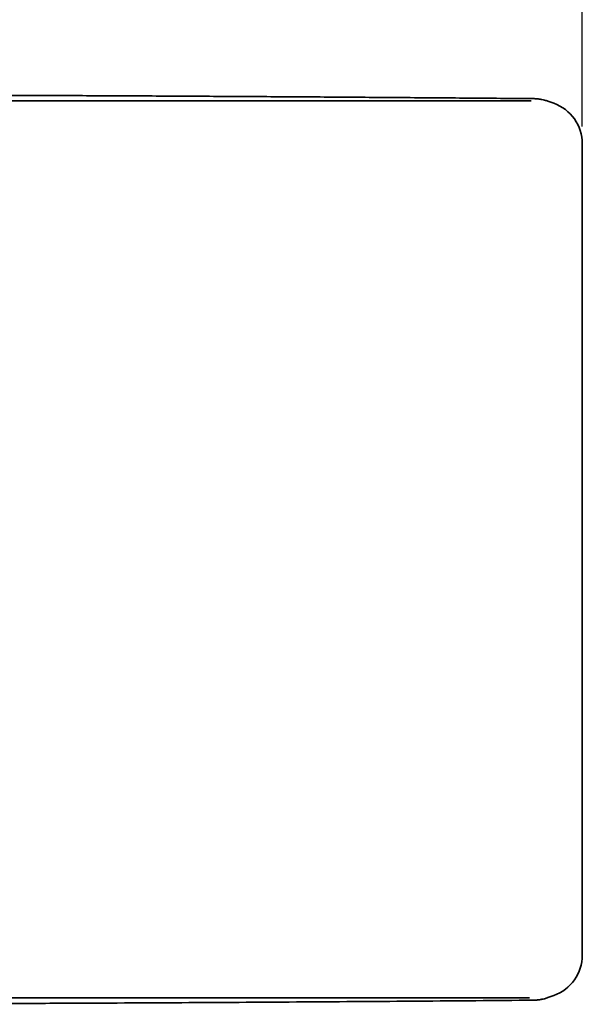
# Model space of a CAD drawing. Units: millimetres. Extents: x 65 to 384, y 7 to 288.
# Drawn here: x 129 to 155, y 51 to 97 of the extents above; entities that cross this region are included whole.
import ezdxf

# ---------------------------------------------------------------- set-up
doc = ezdxf.new("R2010")
doc.units = ezdxf.units.MM
doc.layers.add('1', color=7, linetype='Continuous', true_color=0xffffff)
doc.styles.add('kanji', font='simplex.shx', dxfattribs={"bigfont": 'bigfont.shx'})
doc.dimstyles.get("Standard").update_dxf_attribs({"dimtxt": 0.18, "dimasz": 0.18, "dimexe": 0.18, "dimexo": 0.0625, "dimgap": 0.09, "dimtad": 0, "dimtih": 1, "dimtoh": 1, "dimdec": 4, "dimzin": 0, "dimdsep": 46, "dimtxsty": 'Standard', "dimcen": 0.09, "dimadec": 0, "dimazin": 0, "dimtfac": 1, "dimtdec": 4, "dimtofl": 0, "dimtmove": 0, "dimatfit": 3, "dimfxl": 1, "dimtolj": 1, "dimtzin": 0, "dimarcsym": 0})

# ---------------------------------------------------------------- blocks, each defined once
blk = doc.blocks.new('_U5')
at = {"layer": '1', "color": 18, "lineweight": 25}
for p, q in [((109.809436, 96.995945), (109.809436, 105.442858)), ((154.762429, 91.995945), (154.762429, 105.442858)), ((109.809436, 102.442858), (112.809434, 103.246706)), ((154.762429, 102.442858), (151.762426, 103.246706)), ((109.809436, 102.442858), (154.762429, 102.442858)), ((109.809436, 102.442858), (112.809439, 101.63901)), ((154.762429, 102.442858), (151.762432, 101.63901))]:
    blk.add_line(p, q, dxfattribs=at)
at = {"layer": '1', "color": 18, "linetype": 'Continuous', "lineweight": 13, "insert": (122.892079, 102.303275), "char_height": 5, "attachment_point": 7, "line_spacing_factor": 0.903614, "style": 'kanji'}
blk.add_mtext('\\W0.8158;224.8', dxfattribs=at)
blk = doc.blocks.new('_Open')
at = {"color": 0, "linetype": 'ByBlock', "lineweight": -2}
for p, q in [((-1, 0.166667), (0, 0)), ((-1, -0.166667), (0, 0)), ((0, 0), (-1, 0))]:
    blk.add_line(p, q, dxfattribs=at)
blk = doc.blocks.new('_U8')
at = {"layer": '1', "color": 18, "lineweight": 25}
for p, q in [((64.856444, 91.995945), (64.856444, 122.933701)), ((154.762429, 91.995945), (154.762429, 122.933701)), ((64.856444, 119.933701), (67.856441, 120.737549)), ((154.762429, 119.933701), (151.762426, 120.737549)), ((64.856444, 119.933701), (154.762429, 119.933701)), ((64.856444, 119.933701), (67.856447, 119.129853)), ((154.762429, 119.933701), (151.762432, 119.129853))]:
    blk.add_line(p, q, dxfattribs=at)
at = {"layer": '1', "color": 18, "linetype": 'Continuous', "lineweight": 13, "insert": (100.415582, 119.794118), "char_height": 5, "attachment_point": 7, "line_spacing_factor": 0.903614, "style": 'kanji'}
blk.add_mtext('\\W0.8158;449.5', dxfattribs=at)

msp = doc.modelspace()

# ---------------------------------------------------------------- linework, layer by layer
at = {"layer": '1', "color": 162, "linetype": 'Continuous', "lineweight": 35}
for p, q in [((153.4331, 93.0801), (153.1581, 93.178)), ((154.7624, 53.3799), (154.7624, 91.1959)), ((153.1581, 51.3978), (153.4331, 51.4957))]:
    msp.add_line(p, q, dxfattribs=at)
for centre, start, end in [((152.7624, 91.1959), 0, 70.40565), ((152.7624, 53.3799), 289.59435, 0)]:
    msp.add_arc(centre, 2, start, end, dxfattribs=at)
for points, knots in [([(152.4872, 93.2969), (151.4661, 93.3055), (149.4249, 93.3227), (146.3643, 93.3462), (143.3062, 93.3681), (140.2497, 93.3881), (137.1942, 93.4063), (134.139, 93.4227), (130.3281, 93.4408), (125.763, 93.4589), (120.4443, 93.4744), (115.127, 93.4847), (111.5822, 93.4868), (109.8094, 93.4879)], [0, 0, 0, 0, 0.0717804, 0.1434895, 0.2151427, 0.286756, 0.3583451, 0.4299261, 0.501515, 0.6262313, 0.7508258, 0.8753861, 1, 1, 1, 1]), ([(152.3785, 93.1929), (148.9589, 93.1929), (145.5297, 93.1929), (138.5223, 93.1929), (134.9435, 93.1929), (127.7751, 93.1929), (124.1855, 93.1929), (117.1952, 93.1928), (113.7948, 93.1928), (110.394, 93.1928)], [0, 0, 0, 0, 0.2462459, 0.2462459, 0.5021189, 0.5021189, 0.757992, 0.757992, 1, 1, 1, 1]), ([(153.1582, 93.178), (153.1071, 93.1962), (153.0159, 93.2246), (152.8944, 93.2535), (152.7973, 93.2712), (152.7142, 93.2829), (152.6349, 93.2908), (152.5597, 93.2956), (152.5109, 93.2965), (152.4872, 93.2969)], [0, 0, 0, 0, 0.2373163, 0.4182473, 0.5471633, 0.6697964, 0.7861468, 0.8962146, 1, 1, 1, 1]), ([(152.4872, 51.2789), (152.5068, 51.2792), (152.5469, 51.2799), (152.6084, 51.2832), (152.6727, 51.2886), (152.7397, 51.2963), (152.8094, 51.3068), (152.8976, 51.3232), (153.015, 51.3509), (153.1069, 51.3796), (153.1582, 51.3978)], [0, 0, 0, 0, 0.0856979, 0.1756911, 0.2699796, 0.3685635, 0.4714429, 0.5786179, 0.7619283, 1, 1, 1, 1]), ([(109.8094, 51.0879), (110.8226, 51.0884), (112.8485, 51.0894), (115.887, 51.0931), (118.9249, 51.0986), (121.9629, 51.1059), (125.0018, 51.115), (128.0422, 51.1259), (131.8519, 51.1418), (136.4305, 51.1646), (141.7786, 51.197), (147.1309, 51.2345), (150.7009, 51.2641), (152.4872, 51.2789)], [0, 0, 0, 0, 0.0712188, 0.142408, 0.2135842, 0.2847636, 0.3559627, 0.4271977, 0.498485, 0.6237582, 0.7490449, 0.8744306, 1, 1, 1, 1]), ([(110.2679, 51.383), (113.7108, 51.383), (117.1532, 51.383), (124.1855, 51.383), (127.7751, 51.383), (134.9435, 51.383), (138.5223, 51.383), (145.5045, 51.383), (148.9086, 51.383), (152.3033, 51.383)], [0, 0, 0, 0, 0.2447089, 0.2447089, 0.5002795, 0.5002795, 0.7558502, 0.7558502, 1, 1, 1, 1])]:
    msp.add_open_spline(points, degree=3, knots=knots, dxfattribs=at)

# ---------------------------------------------------------------- dimensions: what is measured, and where the dimension line sits
at = {"layer": '1', "color": 18, "linetype": 'Continuous', "lineweight": 13}
for base, p1, picture, middle in [((154.7624, 119.9337), (64.8564, 72.2879), '_U8', (109.8094, 119.9337)), ((154.7624, 102.4429), (109.8094, 91.1959), '_U5', (132.2859, 102.4429))]:
    dim = msp.add_linear_dim(base=base, p1=p1, p2=(154.7624, 72.2879), dimstyle='Standard', override={"dimtxt": 5, "dimasz": 3, "dimexe": 3, "dimexo": 0.8, "dimgap": 1.25, "dimtad": 1, "dimtih": 1, "dimtoh": 0, "dimdec": 1, "dimlfac": 5, "dimzin": 8, "dimdsep": 46, "dimlunit": 2, "dimtxsty": 'kanji', "dimblk1": 'Open', "dimblk2": 'Open', "dimsah": 1, "dimse1": 0, "dimse2": 0, "dimsd1": 0, "dimsd2": 0, "dimclrd": 18, "dimclre": 18, "dimclrt": 18, "dimtol": 0, "dimtm": -0.1, "dimtfac": 0.384, "dimtdec": 2, "dimtofl": 1, "dimtmove": 0, "dimtzin": 8, "dimlwd": 25, "dimlwe": 25}, dxfattribs=at)
    dim.commit()
    dim.dimension.update_dxf_attribs({"geometry": picture, "text_midpoint": middle, "dimtype": 160})

doc.saveas('drawing.dxf')
